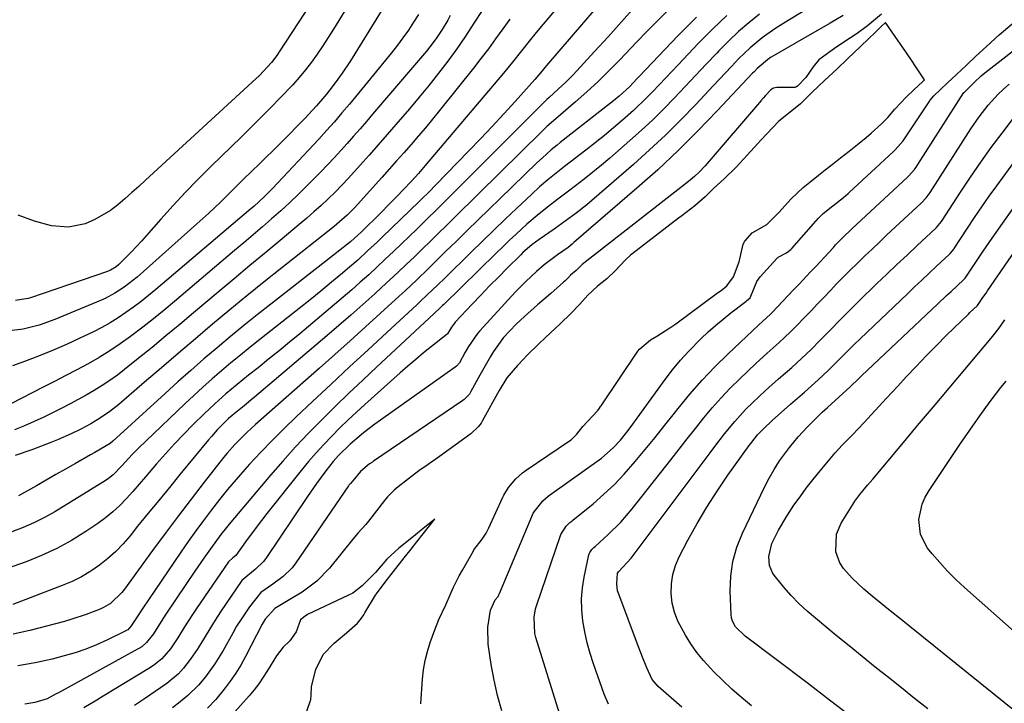
# Model space of a CAD drawing. Units: inches. Extents: x 1889953 to 1895297, y 448466 to 453799.
# Drawn here: x 1893799 to 1894066, y 449585 to 449770 of the extents above; entities that cross this region are included whole.
import ezdxf

# ---------------------------------------------------------------- set-up
doc = ezdxf.new("R2010")
doc.units = ezdxf.units.IN
doc.header["$MEASUREMENT"] = 0
doc.layers.add('7', color=7, linetype='Continuous')
doc.layers.add('8', color=7, linetype='Continuous')

msp = doc.modelspace()

# ---------------------------------------------------------------- linework, layer by layer
at = {"layer": '7', "color": 18}
for points in [[(1893964.65, 449784.23, 1812), (1893941.77, 449757.53, 1812), (1893941.37, 449757.06, 1812), (1893940.58, 449756.12, 1812), (1893938.59, 449753.78, 1812), (1893933.29, 449747.84, 1812), (1893930.21, 449744.44, 1812), (1893927.1, 449741.06, 1812), (1893923.94, 449737.72, 1812), (1893920.76, 449734.41, 1812), (1893911.69, 449725.11, 1812), (1893910.04, 449723.45, 1812), (1893907.82, 449721.27, 1812), (1893907.26, 449720.73, 1812), (1893897.25, 449711.04, 1812), (1893895.93, 449709.78, 1812), (1893893.29, 449707.29, 1812), (1893890.6, 449704.84, 1812), (1893887.86, 449702.45, 1812), (1893886.47, 449701.28, 1812), (1893883.49, 449698.81, 1812), (1893880.58, 449696.42, 1812), (1893877.67, 449694.05, 1812), (1893874.73, 449691.7, 1812), (1893871.79, 449689.37, 1812), (1893864.03, 449683.29, 1812), (1893861.41, 449681.2, 1812), (1893858.81, 449679.1, 1812), (1893856.23, 449676.97, 1812), (1893853.67, 449674.81, 1812), (1893851.15, 449672.62, 1812), (1893848.64, 449670.4, 1812), (1893846.18, 449668.14, 1812), (1893843.74, 449665.85, 1812), (1893831.18, 449653.87, 1812), (1893829.42, 449652.12, 1812), (1893826.64, 449649.05, 1812), (1893824.34, 449646.66, 1812), (1893823.05, 449645.63, 1812), (1893822.36, 449645.17, 1812), (1893808.44, 449636.63, 1812), (1893805.66, 449635.04, 1812), (1893802.81, 449633.59, 1812), (1893799.86, 449632.33, 1812), (1893796.86, 449631.21, 1812)], [(1893953.53, 449783.8, 1814), (1893939.92, 449767.59, 1814), (1893938.67, 449766.09, 1814), (1893937.44, 449764.58, 1814), (1893935.01, 449761.53, 1814), (1893932.58, 449758.47, 1814), (1893930.1, 449755.47, 1814), (1893908.93, 449730.45, 1814), (1893908.47, 449729.91, 1814), (1893907.07, 449728.32, 1814), (1893905.17, 449726.24, 1814), (1893902.93, 449723.87, 1814), (1893901.32, 449722.18, 1814), (1893899.7, 449720.51, 1814), (1893896.41, 449717.2, 1814), (1893891.97, 449712.81, 1814), (1893891.57, 449712.41, 1814), (1893890.74, 449711.63, 1814), (1893888.61, 449709.75, 1814), (1893884.99, 449706.84, 1814), (1893884.08, 449706.12, 1814), (1893867.06, 449692.92, 1814), (1893863.36, 449690.02, 1814), (1893859.7, 449687.09, 1814), (1893856.07, 449684.1, 1814), (1893852.47, 449681.09, 1814), (1893848.9, 449678.03, 1814), (1893845.36, 449674.95, 1814), (1893841.85, 449671.82, 1814), (1893838.37, 449668.67, 1814), (1893824.24, 449655.77, 1814), (1893823.44, 449655.09, 1814), (1893819.35, 449652.65, 1814), (1893818.17, 449652.01, 1814), (1893814.05, 449649.68, 1814), (1893811.41, 449648.18, 1814), (1893808.77, 449646.68, 1814), (1893806.13, 449645.18, 1814), (1893803.49, 449643.68, 1814), (1893798.65, 449640.92, 1814)], [(1893893.41, 449782.76, 1826), (1893884.05, 449767.38, 1826), (1893882.63, 449765.11, 1826), (1893881.17, 449762.87, 1826), (1893879.64, 449760.67, 1826), (1893878.08, 449758.5, 1826), (1893876.44, 449756.38, 1826), (1893874.75, 449754.31, 1826), (1893872.97, 449752.31, 1826), (1893869.62, 449748.81, 1826), (1893866.98, 449746.12, 1826), (1893864.32, 449743.45, 1826), (1893861.65, 449740.8, 1826), (1893858.96, 449738.16, 1826), (1893850.86, 449730.27, 1826), (1893847.35, 449726.77, 1826), (1893843.9, 449723.21, 1826), (1893840.54, 449719.58, 1826), (1893837.23, 449715.89, 1826), (1893833.28, 449711.36, 1826), (1893831.98, 449709.91, 1826), (1893829.3, 449707.07, 1826), (1893825.79, 449703.6, 1826), (1893825.11, 449703, 1826), (1893823.56, 449702.06, 1826), (1893822.72, 449701.72, 1826), (1893801.91, 449694.6, 1826), (1893801.25, 449694.39, 1826), (1893797.82, 449693.88, 1826)], [(1893883.27, 449782.57, 1828), (1893869.33, 449761.3, 1828), (1893868.65, 449760.31, 1828), (1893867.2, 449758.41, 1828), (1893863.95, 449754.89, 1828), (1893863.08, 449754.07, 1828), (1893833.08, 449726.48, 1828), (1893831.22, 449724.79, 1828), (1893829.35, 449723.11, 1828), (1893827.46, 449721.45, 1828), (1893825.56, 449719.81, 1828), (1893823.59, 449718.29, 1828), (1893819.32, 449715.79, 1828), (1893816.7, 449714.69, 1828), (1893812.18, 449713.74, 1828), (1893807.58, 449714.14, 1828), (1893802.99, 449715.4, 1828), (1893798.51, 449716.99, 1828)], [(1893897.4, 449772.98, 1824), (1893888.63, 449758.86, 1824), (1893886.39, 449755.46, 1824), (1893885.21, 449753.81, 1824), (1893883.99, 449752.18, 1824), (1893882.14, 449749.79, 1824), (1893879.39, 449746.61, 1824), (1893876.14, 449743.15, 1824), (1893874.14, 449741.05, 1824), (1893872.12, 449738.97, 1824), (1893870.08, 449736.92, 1824), (1893867.57, 449734.46, 1824), (1893865.71, 449732.65, 1824), (1893863.86, 449730.84, 1824), (1893862.01, 449729.03, 1824), (1893859.56, 449726.63, 1824), (1893856.46, 449723.6, 1824), (1893853.36, 449720.56, 1824), (1893850.22, 449717.57, 1824), (1893847.01, 449714.65, 1824), (1893830.77, 449700.22, 1824), (1893829.63, 449699.26, 1824), (1893827.28, 449697.46, 1824), (1893824.79, 449695.84, 1824), (1893822.17, 449694.45, 1824), (1893820.82, 449693.85, 1824), (1893808.5, 449688.74, 1824), (1893804.27, 449687.22, 1824), (1893799.91, 449686.1, 1824), (1893795.47, 449685.55, 1824)], [(1893974.8, 449772.56, 1808), (1893971.95, 449769.72, 1808), (1893969.13, 449766.86, 1808), (1893966.33, 449763.97, 1808), (1893961.62, 449759.03, 1808), (1893958.72, 449756.09, 1808), (1893955.77, 449753.21, 1808), (1893952.73, 449750.42, 1808), (1893949.64, 449747.68, 1808), (1893944.35, 449743.15, 1808), (1893941.91, 449741.02, 1808), (1893940.96, 449740.14, 1808), (1893940.5, 449739.68, 1808), (1893923.35, 449722.78, 1808), (1893921.18, 449720.64, 1808), (1893919.02, 449718.51, 1808), (1893916.85, 449716.37, 1808), (1893914.68, 449714.24, 1808), (1893912.51, 449712.11, 1808), (1893910.34, 449709.98, 1808), (1893908.16, 449707.86, 1808), (1893905.97, 449705.74, 1808), (1893903.76, 449703.63, 1808), (1893901.55, 449701.53, 1808), (1893899.32, 449699.45, 1808), (1893897.08, 449697.39, 1808), (1893895.21, 449695.68, 1808), (1893892, 449692.78, 1808), (1893888.78, 449689.91, 1808), (1893885.52, 449687.08, 1808), (1893882.25, 449684.28, 1808), (1893862.58, 449667.65, 1808), (1893861.67, 449666.88, 1808), (1893859.83, 449665.36, 1808), (1893857.54, 449663.52, 1808), (1893855.58, 449661.86, 1808), (1893852.54, 449658.86, 1808), (1893850.92, 449657.06, 1808), (1893850.14, 449656.14, 1808), (1893842.41, 449646.73, 1808), (1893839.53, 449643.23, 1808), (1893836.66, 449639.72, 1808), (1893833.8, 449636.2, 1808), (1893830.94, 449632.68, 1808), (1893828.89, 449630.14, 1808), (1893826.99, 449627.97, 1808), (1893824.99, 449625.89, 1808), (1893822.84, 449623.97, 1808), (1893820.59, 449622.15, 1808), (1893818.2, 449620.51, 1808), (1893815.74, 449619.02, 1808), (1893813.17, 449617.74, 1808), (1893810.51, 449616.6, 1808), (1893797.05, 449611.49, 1808)], [(1893924.33, 449772.5, 1818), (1893922.11, 449768.99, 1818), (1893919.83, 449765.53, 1818), (1893917.46, 449762.12, 1818), (1893915.02, 449758.76, 1818), (1893912.51, 449755.46, 1818), (1893909.94, 449752.19, 1818), (1893907.31, 449748.99, 1818), (1893904.63, 449745.82, 1818), (1893900.98, 449741.6, 1818), (1893898.57, 449738.83, 1818), (1893896.14, 449736.06, 1818), (1893893.71, 449733.3, 1818), (1893891.27, 449730.55, 1818), (1893888.09, 449727.04, 1818), (1893886.3, 449725.14, 1818), (1893884.46, 449723.27, 1818), (1893882.59, 449721.43, 1818), (1893880.68, 449719.64, 1818), (1893878.75, 449717.87, 1818), (1893876.77, 449716.15, 1818), (1893874.77, 449714.46, 1818), (1893870.1, 449710.6, 1818), (1893865.75, 449707, 1818), (1893861.4, 449703.39, 1818), (1893857.07, 449699.76, 1818), (1893852.75, 449696.12, 1818), (1893846.09, 449690.49, 1818), (1893842.37, 449687.37, 1818), (1893838.62, 449684.26, 1818), (1893834.86, 449681.18, 1818), (1893831.08, 449678.12, 1818), (1893827.41, 449675.16, 1818), (1893825.43, 449673.64, 1818), (1893823.4, 449672.17, 1818), (1893821.32, 449670.8, 1818), (1893819.19, 449669.48, 1818), (1893817.02, 449668.23, 1818), (1893814.83, 449667.01, 1818), (1893812.62, 449665.83, 1818), (1893810.4, 449664.68, 1818), (1893808.06, 449663.51, 1818), (1893805.48, 449662.25, 1818), (1893802.87, 449661.05, 1818), (1893800.24, 449659.93, 1818), (1893797.57, 449658.86, 1818)], [(1893907.09, 449771.42, 1822), (1893905.75, 449769.26, 1822), (1893904.34, 449767.14, 1822), (1893902.88, 449765.06, 1822), (1893901.35, 449763.03, 1822), (1893899.77, 449761.03, 1822), (1893888.36, 449747.11, 1822), (1893886.34, 449744.69, 1822), (1893884.28, 449742.3, 1822), (1893882.18, 449739.95, 1822), (1893880.04, 449737.63, 1822), (1893867.49, 449724.2, 1822), (1893866.79, 449723.48, 1822), (1893865.37, 449722.07, 1822), (1893862.4, 449719.37, 1822), (1893861.64, 449718.72, 1822), (1893835.85, 449696.85, 1822), (1893833.87, 449695.22, 1822), (1893831.87, 449693.63, 1822), (1893829.82, 449692.09, 1822), (1893827.74, 449690.6, 1822), (1893825.61, 449689.18, 1822), (1893823.44, 449687.83, 1822), (1893821.21, 449686.59, 1822), (1893818.93, 449685.42, 1822), (1893815.3, 449683.67, 1822), (1893811.6, 449681.95, 1822), (1893807.87, 449680.31, 1822), (1893804.09, 449678.79, 1822), (1893800.28, 449677.34, 1822), (1893797.04, 449676.17, 1822)], [(1893982.46, 449770.63, 1806), (1893977.51, 449765.66, 1806), (1893966.95, 449754.57, 1806), (1893966.41, 449754.01, 1806), (1893964.27, 449751.76, 1806), (1893961.47, 449749.21, 1806), (1893959.92, 449747.94, 1806), (1893959.13, 449747.31, 1806), (1893945.54, 449736.67, 1806), (1893944.71, 449736.01, 1806), (1893943.08, 449734.67, 1806), (1893940.68, 449732.58, 1806), (1893939.14, 449731.14, 1806), (1893929.24, 449721.56, 1806), (1893926.24, 449718.65, 1806), (1893923.25, 449715.74, 1806), (1893920.26, 449712.82, 1806), (1893917.28, 449709.9, 1806), (1893914.44, 449707.11, 1806), (1893912.89, 449705.58, 1806), (1893909.76, 449702.54, 1806), (1893906.62, 449699.51, 1806), (1893903.44, 449696.52, 1806), (1893901.84, 449695.04, 1806), (1893896.83, 449690.46, 1806), (1893892.71, 449686.7, 1806), (1893888.58, 449682.96, 1806), (1893884.42, 449679.25, 1806), (1893880.25, 449675.55, 1806), (1893862.85, 449660.23, 1806), (1893860.56, 449658.13, 1806), (1893857.26, 449654.83, 1806), (1893855.21, 449652.5, 1806), (1893854.23, 449651.29, 1806), (1893848.97, 449644.61, 1806), (1893845.41, 449640.03, 1806), (1893841.88, 449635.42, 1806), (1893838.41, 449630.77, 1806), (1893834.97, 449626.09, 1806), (1893827.36, 449615.61, 1806), (1893826.69, 449614.76, 1806), (1893823.57, 449611.75, 1806), (1893821.72, 449610.64, 1806), (1893820.73, 449610.19, 1806), (1893817, 449608.77, 1806), (1893813.09, 449607.49, 1806), (1893811.11, 449606.93, 1806), (1893801.66, 449604.45, 1806), (1893797.2, 449603.41, 1806)], [(1893931.86, 449770.15, 1816), (1893929.92, 449767.46, 1816), (1893928, 449764.77, 1816), (1893926.03, 449762.1, 1816), (1893924.02, 449759.47, 1816), (1893921.98, 449756.86, 1816), (1893912.77, 449745.34, 1816), (1893910.88, 449743.02, 1816), (1893908.98, 449740.71, 1816), (1893907.04, 449738.43, 1816), (1893905.07, 449736.18, 1816), (1893903.09, 449733.93, 1816), (1893901.1, 449731.7, 1816), (1893899.11, 449729.47, 1816), (1893897.11, 449727.24, 1816), (1893889.71, 449719.03, 1816), (1893889.07, 449718.35, 1816), (1893887.76, 449717.02, 1816), (1893884.97, 449714.54, 1816), (1893884.24, 449713.96, 1816), (1893870.02, 449702.74, 1816), (1893865.28, 449698.97, 1816), (1893860.57, 449695.16, 1816), (1893855.89, 449691.31, 1816), (1893851.25, 449687.42, 1816), (1893846.62, 449683.51, 1816), (1893842.01, 449679.58, 1816), (1893837.4, 449675.65, 1816), (1893832.8, 449671.71, 1816), (1893825.82, 449665.71, 1816), (1893823.42, 449663.8, 1816), (1893820.89, 449662.06, 1816), (1893818.26, 449660.47, 1816), (1893815.56, 449659.02, 1816), (1893812.91, 449657.73, 1816), (1893809.24, 449656.11, 1816), (1893807.37, 449655.36, 1816), (1893802.21, 449653.38, 1816), (1893797.71, 449651.84, 1816)], [(1893990.69, 449771.09, 1804), (1893986.81, 449767.41, 1804), (1893983.03, 449763.61, 1804), (1893977.47, 449757.76, 1804), (1893974.05, 449754.16, 1804), (1893970.65, 449750.55, 1804), (1893968.92, 449748.77, 1804), (1893965.35, 449745.34, 1804), (1893962.41, 449742.74, 1804), (1893959.98, 449740.66, 1804), (1893957.52, 449738.61, 1804), (1893955.02, 449736.61, 1804), (1893952.5, 449734.63, 1804), (1893946.68, 449730.15, 1804), (1893944.4, 449728.37, 1804), (1893942.15, 449726.55, 1804), (1893939.94, 449724.67, 1804), (1893937.8, 449722.72, 1804), (1893933.69, 449718.85, 1804), (1893930.59, 449715.91, 1804), (1893927.5, 449712.96, 1804), (1893924.43, 449709.99, 1804), (1893921.37, 449707.01, 1804), (1893914.19, 449699.96, 1804), (1893912.31, 449698.13, 1804), (1893909.48, 449695.39, 1804), (1893907.56, 449693.59, 1804), (1893906.6, 449692.69, 1804), (1893898.46, 449685.19, 1804), (1893893.43, 449680.54, 1804), (1893888.41, 449675.88, 1804), (1893883.4, 449671.21, 1804), (1893878.39, 449666.53, 1804), (1893873.92, 449662.35, 1804), (1893870.67, 449659.22, 1804), (1893867.46, 449656.05, 1804), (1893864.34, 449652.79, 1804), (1893861.27, 449649.48, 1804), (1893859.97, 449648.05, 1804), (1893857.62, 449645.39, 1804), (1893855.33, 449642.69, 1804), (1893853.1, 449639.94, 1804), (1893850.92, 449637.14, 1804), (1893848.8, 449634.3, 1804), (1893846.71, 449631.44, 1804), (1893844.66, 449628.55, 1804), (1893842.64, 449625.64, 1804), (1893833.85, 449612.8, 1804), (1893832.5, 449610.8, 1804), (1893830.07, 449607.07, 1804), (1893829.22, 449605.74, 1804), (1893828.25, 449604.66, 1804), (1893828.02, 449604.53, 1804), (1893827.91, 449604.46, 1804), (1893822.59, 449601.85, 1804), (1893819.77, 449600.58, 1804), (1893816.92, 449599.42, 1804), (1893814, 449598.43, 1804), (1893811.04, 449597.56, 1804), (1893807.8, 449596.72, 1804), (1893803.16, 449595.68, 1804), (1893798.49, 449594.86, 1804)], [(1893999.57, 449771.51, 1802), (1893996.67, 449769.16, 1802), (1893993.86, 449766.73, 1802), (1893991.15, 449764.17, 1802), (1893988.53, 449761.53, 1802), (1893987.94, 449760.91, 1802), (1893985.07, 449757.9, 1802), (1893982.21, 449754.88, 1802), (1893979.36, 449751.85, 1802), (1893976.51, 449748.82, 1802), (1893973.57, 449745.78, 1802), (1893970.6, 449742.84, 1802), (1893967.54, 449740, 1802), (1893964.43, 449737.21, 1802), (1893958.96, 449732.47, 1802), (1893956.68, 449730.54, 1802), (1893954.38, 449728.64, 1802), (1893952.04, 449726.78, 1802), (1893949.67, 449724.96, 1802), (1893947.79, 449723.54, 1802), (1893944.91, 449721.35, 1802), (1893942.04, 449719.16, 1802), (1893939.22, 449716.9, 1802), (1893936.5, 449714.54, 1802), (1893933.59, 449711.89, 1802), (1893931.75, 449710.18, 1802), (1893929.93, 449708.45, 1802), (1893928.12, 449706.71, 1802), (1893913.94, 449692.83, 1802), (1893913.62, 449692.52, 1802), (1893912.98, 449691.89, 1802), (1893911.36, 449690.35, 1802), (1893895.7, 449675.8, 1802), (1893891.95, 449672.28, 1802), (1893888.22, 449668.74, 1802), (1893884.53, 449665.17, 1802), (1893880.85, 449661.58, 1802), (1893877.25, 449657.92, 1802), (1893873.71, 449654.2, 1802), (1893870.28, 449650.38, 1802), (1893866.92, 449646.5, 1802), (1893855.78, 449633.28, 1802), (1893855.01, 449632.36, 1802), (1893853.52, 449630.48, 1802), (1893850.68, 449626.61, 1802), (1893848.87, 449624.06, 1802), (1893846.4, 449620.5, 1802), (1893843.98, 449616.91, 1802), (1893838.62, 449608.89, 1802), (1893837.34, 449606.93, 1802), (1893835.2, 449603.58, 1802), (1893833.34, 449601.16, 1802), (1893832.03, 449600.04, 1802), (1893831.3, 449599.58, 1802), (1893830.92, 449599.36, 1802), (1893809.49, 449587.58, 1802), (1893808.87, 449587.24, 1802), (1893806.38, 449585.95, 1802), (1893803.06, 449584.92, 1802), (1893800.34, 449584.44, 1802)], [(1894022.28, 449771.1, 1798), (1894018.69, 449769.02, 1798), (1894015.09, 449766.94, 1798), (1894011.49, 449764.87, 1798), (1894002.75, 449759.86, 1798), (1894002.3, 449759.59, 1798), (1893998.89, 449756.75, 1798), (1893998.06, 449755.88, 1798), (1893997.65, 449755.44, 1798), (1893988.11, 449745.26, 1798), (1893982.85, 449739.81, 1798), (1893977.48, 449734.48, 1798), (1893971.94, 449729.33, 1798), (1893966.29, 449724.29, 1798), (1893949.25, 449709.56, 1798), (1893948.72, 449709.12, 1798), (1893947.63, 449708.26, 1798), (1893944.81, 449706.25, 1798), (1893941.2, 449703.55, 1798), (1893939.08, 449701.74, 1798), (1893936.17, 449699.05, 1798), (1893933.41, 449696.21, 1798), (1893923.68, 449685.62, 1798), (1893923.1, 449684.96, 1798), (1893920.61, 449681.4, 1798), (1893919.74, 449679.89, 1798), (1893918.17, 449677, 1798), (1893917.39, 449676.07, 1798), (1893917.01, 449675.77, 1798), (1893896.81, 449661.48, 1798), (1893895.24, 449660.35, 1798), (1893892.18, 449657.98, 1798), (1893888.56, 449654.96, 1798), (1893885.39, 449651.89, 1798), (1893883.94, 449650.23, 1798), (1893882, 449647.72, 1798), (1893879.46, 449644.28, 1798), (1893877.02, 449640.76, 1798), (1893865.7, 449623.95, 1798), (1893865.09, 449623.14, 1798), (1893862.91, 449621.08, 1798), (1893859.22, 449618.02, 1798), (1893854.94, 449611.8, 1798), (1893853.42, 449609.53, 1798), (1893851.92, 449607.23, 1798), (1893850.48, 449604.91, 1798), (1893847.99, 449600.72, 1798), (1893847.11, 449599.3, 1798), (1893845.21, 449596.56, 1798), (1893843.39, 449594.25, 1798), (1893842.01, 449592.72, 1798), (1893838.81, 449590.11, 1798), (1893837.12, 449588.91, 1798), (1893832.79, 449585.93, 1798), (1893830.08, 449584.1, 1798)], [(1894032.67, 449771.43, 1796), (1894028.86, 449768.34, 1796), (1894025.99, 449766.23, 1796), (1894022.44, 449763.88, 1796), (1894019.86, 449762.13, 1796), (1894018.59, 449761.23, 1796), (1894015.61, 449759.05, 1796), (1894014.13, 449757.24, 1796), (1894012.13, 449754.28, 1796), (1894009.84, 449751.99, 1796), (1894009.41, 449751.66, 1796), (1894009.15, 449751.56, 1796), (1894004.21, 449751.61, 1796), (1894003.36, 449751.44, 1796), (1894002.62, 449750.94, 1796), (1894001.17, 449749.43, 1796), (1894000.53, 449748.72, 1796), (1894000.21, 449748.36, 1796), (1894000.05, 449748.17, 1796), (1893984.84, 449730.35, 1796), (1893984.76, 449730.26, 1796), (1893983.24, 449728.75, 1796), (1893981.93, 449727.44, 1796), (1893980.85, 449726.54, 1796), (1893980.3, 449726.1, 1796), (1893951.48, 449703.63, 1796), (1893951.27, 449703.46, 1796), (1893949.81, 449701.98, 1796), (1893948.31, 449700.7, 1796), (1893947.54, 449699.89, 1796), (1893946.82, 449699.18, 1796), (1893946.45, 449698.84, 1796), (1893942.95, 449695.8, 1796), (1893939.38, 449692.68, 1796), (1893935.83, 449689.53, 1796), (1893933.56, 449687.45, 1796), (1893930.17, 449683.81, 1796), (1893927.39, 449680.07, 1796), (1893926.58, 449678.74, 1796), (1893924.44, 449674.93, 1796), (1893923.74, 449673.66, 1796), (1893921.31, 449669.17, 1796), (1893920.88, 449668.48, 1796), (1893919.48, 449667.01, 1796), (1893919.15, 449666.77, 1796), (1893894.93, 449650.31, 1796), (1893894.61, 449650.1, 1796), (1893893.82, 449649.58, 1796), (1893891.34, 449647.54, 1796), (1893889.27, 449645.04, 1796), (1893888.62, 449644.31, 1796), (1893888.37, 449644, 1796), (1893888.21, 449643.79, 1796), (1893888.13, 449643.68, 1796), (1893873.84, 449622.79, 1796), (1893872.8, 449621.45, 1796), (1893870.43, 449619.06, 1796), (1893867.55, 449616.96, 1796), (1893864.36, 449614.72, 1796), (1893861.23, 449610.88, 1796), (1893858.88, 449607.38, 1796), (1893857.78, 449605.58, 1796), (1893856.73, 449603.76, 1796), (1893854.12, 449599.04, 1796), (1893851.87, 449595.37, 1796), (1893849.31, 449591.91, 1796), (1893847.4, 449589.62, 1796), (1893844.53, 449586.85, 1796), (1893842.46, 449585.15, 1796), (1893840.38, 449583.47, 1796)], [(1893907.74, 449584.53, 1794), (1893908.19, 449591.25, 1794), (1893908.46, 449593.79, 1794), (1893908.87, 449596.3, 1794), (1893909.49, 449598.77, 1794), (1893910.24, 449601.21, 1794), (1893911.48, 449604.65, 1794), (1893912.61, 449607.39, 1794), (1893914.49, 449611.42, 1794), (1893915.69, 449614.13, 1794), (1893916.6, 449616.17, 1794), (1893918.15, 449619.27, 1794), (1893918.98, 449620.79, 1794), (1893921.88, 449625.9, 1794), (1893922.12, 449626.3, 1794), (1893924.33, 449629.17, 1794), (1893925.44, 449630.84, 1794), (1893925.92, 449631.76, 1794), (1893926.15, 449632.23, 1794), (1893929.98, 449640.58, 1794), (1893930.25, 449641.13, 1794), (1893931.5, 449643.23, 1794), (1893933.46, 449645.58, 1794), (1893935.29, 449647.2, 1794), (1893936.28, 449647.92, 1794), (1893948.04, 449655.82, 1794), (1893948.52, 449656.16, 1794), (1893950, 449657.63, 1794), (1893951.68, 449659.77, 1794), (1893954.25, 449662.54, 1794), (1893955.69, 449664.11, 1794), (1893956.14, 449664.72, 1794), (1893956.44, 449665.14, 1794), (1893956.58, 449665.35, 1794), (1893966.59, 449680.14, 1794), (1893967.01, 449680.7, 1794), (1893969.96, 449683.21, 1794), (1893971.74, 449684.22, 1794), (1893975.25, 449686.48, 1794), (1893976.83, 449687.57, 1794), (1893987.81, 449695.68, 1794), (1893988.13, 449695.92, 1794), (1893989.12, 449696.61, 1794), (1893990.68, 449697.83, 1794), (1893992.51, 449700.25, 1794), (1893994.01, 449704.37, 1794), (1893995.08, 449709.18, 1794), (1893995.59, 449709.98, 1794), (1893997.56, 449712.24, 1794), (1894001.56, 449714.5, 1794), (1894004.77, 449717.7, 1794), (1894008.13, 449721.39, 1794), (1894011.41, 449724.51, 1794), (1894013.23, 449725.98, 1794), (1894015.54, 449727.8, 1794), (1894017.38, 449729.26, 1794), (1894019.69, 449731.08, 1794), (1894021.53, 449732.54, 1794), (1894023.83, 449734.36, 1794), (1894026.14, 449736.18, 1794), (1894028.44, 449738.01, 1794), (1894029.85, 449739.19, 1794), (1894032.66, 449741.73, 1794), (1894034.32, 449743.44, 1794), (1894036.24, 449745.69, 1794), (1894039.34, 449749, 1794), (1894041.51, 449751.04, 1794), (1894043.73, 449753.14, 1794), (1894043.8, 449753.2, 1794), (1894044.29, 449753.67, 1794), (1894041.94, 449757.2, 1794), (1894040.76, 449758.96, 1794), (1894038.38, 449762.47, 1794), (1894037.19, 449764.21, 1794), (1894033.72, 449769.25, 1794), (1894032.57, 449768.09, 1794), (1894030.93, 449766.47, 1794), (1894029.21, 449764.85, 1794), (1894026.92, 449762.7, 1794), (1894023.39, 449759.34, 1794), (1894020.64, 449756.69, 1794), (1894017.3, 449753.58, 1794), (1894013.75, 449750.21, 1794), (1894010.69, 449747.17, 1794), (1894007.9, 449744.94, 1794), (1894004.78, 449742.46, 1794), (1894001.5, 449739.04, 1794), (1893999.87, 449737.31, 1794), (1893999.06, 449736.42, 1794), (1893996.23, 449733.22, 1794), (1893993.25, 449729.99, 1794), (1893989.93, 449726.84, 1794), (1893987.09, 449724.25, 1794), (1893984.81, 449721.96, 1794), (1893981.99, 449719.55, 1794), (1893978.47, 449716.86, 1794), (1893977.56, 449716.2, 1794), (1893964.95, 449706.44, 1794), (1893964.57, 449706.14, 1794), (1893963.09, 449704.83, 1794), (1893960.49, 449702.04, 1794), (1893958.11, 449699.78, 1794), (1893955.65, 449697.77, 1794), (1893953.03, 449695.35, 1794), (1893950.81, 449692.91, 1794), (1893948.27, 449690.23, 1794), (1893945.62, 449687.66, 1794), (1893941.45, 449683.77, 1794), (1893939.71, 449682.14, 1794), (1893936.46, 449679, 1794), (1893935.62, 449678.09, 1794), (1893933.94, 449676.29, 1794), (1893931.04, 449672.93, 1794), (1893929, 449669.51, 1794), (1893924.35, 449661.13, 1794), (1893924.05, 449660.64, 1794), (1893923.39, 449659.7, 1794), (1893921.32, 449657.71, 1794), (1893911.16, 449650.47, 1794), (1893910.67, 449650.12, 1794), (1893909.68, 449649.45, 1794), (1893907.22, 449647.73, 1794), (1893901.54, 449643.35, 1794), (1893900.53, 449642.52, 1794), (1893898.68, 449640.68, 1794), (1893897.84, 449639.67, 1794), (1893893.54, 449634.12, 1794), (1893892.77, 449633.13, 1794), (1893890.67, 449630.84, 1794), (1893889.84, 449629.81, 1794), (1893889.3, 449629.16, 1794), (1893882.93, 449621.37, 1794), (1893879.49, 449617.82, 1794), (1893875.52, 449614.87, 1794), (1893872.22, 449612.83, 1794), (1893868.14, 449610.41, 1794), (1893865.5, 449607.56, 1794), (1893864.71, 449606.2, 1794), (1893860.18, 449597.39, 1794), (1893858.9, 449595.08, 1794), (1893857.53, 449592.84, 1794), (1893856.02, 449590.68, 1794), (1893854.43, 449588.58, 1794), (1893852.11, 449585.77, 1794), (1893849.87, 449583.37, 1794)], [(1893929.72, 449582.64, 1796), (1893928.53, 449586.79, 1796), (1893927.59, 449591, 1796), (1893926.83, 449595.25, 1796), (1893926.01, 449600.76, 1796), (1893925.86, 449605.36, 1796), (1893926.61, 449609.92, 1796), (1893927.91, 449612.73, 1796), (1893928.65, 449613.69, 1796), (1893928.9, 449614.14, 1796), (1893929.03, 449614.44, 1796), (1893937.78, 449635.36, 1796), (1893938.18, 449636.22, 1796), (1893940.77, 449639.61, 1796), (1893942.23, 449640.83, 1796), (1893942.61, 449641.11, 1796), (1893956.67, 449651.18, 1796), (1893959.9, 449653.92, 1796), (1893961.82, 449656.01, 1796), (1893963.6, 449658.22, 1796), (1893964.45, 449659.35, 1796), (1893973.95, 449672.44, 1796), (1893975.98, 449675.1, 1796), (1893978.1, 449677.68, 1796), (1893980.35, 449680.16, 1796), (1893983.65, 449683.51, 1796), (1893985.6, 449685.34, 1796), (1893987.6, 449687.13, 1796), (1893989.66, 449688.84, 1796), (1893991.76, 449690.5, 1796), (1893995.82, 449693.58, 1796), (1893996.03, 449693.74, 1796), (1893997.01, 449694.57, 1796), (1893998.79, 449699.03, 1796), (1893999.7, 449700.29, 1796), (1894004.24, 449705.26, 1796), (1894004.64, 449705.63, 1796), (1894006.9, 449706.82, 1796), (1894008.08, 449707.69, 1796), (1894008.3, 449707.93, 1796), (1894014.83, 449715.34, 1796), (1894014.96, 449715.48, 1796), (1894015.59, 449716.19, 1796), (1894016.79, 449717.41, 1796), (1894019.46, 449719.55, 1796), (1894022.29, 449721.79, 1796), (1894023.58, 449722.85, 1796), (1894023.9, 449723.14, 1796), (1894035.89, 449734.26, 1796), (1894036.36, 449734.71, 1796), (1894038.52, 449737.18, 1796), (1894039.27, 449738.25, 1796), (1894045.71, 449747.96, 1796), (1894045.87, 449748.2, 1796), (1894046.8, 449749.31, 1796), (1894048.6, 449751.02, 1796), (1894050.56, 449752.87, 1796), (1894053, 449755.16, 1796), (1894055.64, 449757.64, 1796), (1894058.23, 449760.08, 1796), (1894061.06, 449762.73, 1796), (1894064.55, 449765.9, 1796), (1894068.06, 449768.81, 1796)], [(1893945.28, 449581.93, 1798), (1893938.87, 449602.56, 1798), (1893938.59, 449603.65, 1798), (1893938.41, 449608.09, 1798), (1893938.82, 449610.29, 1798), (1893939.14, 449611.37, 1798), (1893945.55, 449630.17, 1798), (1893945.67, 449630.48, 1798), (1893947.16, 449632.73, 1798), (1893948.15, 449633.67, 1798), (1893948.66, 449634.11, 1798), (1893948.93, 449634.32, 1798), (1893954.42, 449638.81, 1798), (1893957.36, 449641.35, 1798), (1893960.19, 449644, 1798), (1893962.86, 449646.8, 1798), (1893965.86, 449650.24, 1798), (1893968.56, 449653.5, 1798), (1893971.23, 449656.77, 1798), (1893973.89, 449660.07, 1798), (1893976.52, 449663.38, 1798), (1893977.5, 449664.62, 1798), (1893980.69, 449668.48, 1798), (1893983.99, 449672.25, 1798), (1893987.45, 449675.87, 1798), (1893991.01, 449679.39, 1798), (1893999.3, 449687.21, 1798), (1894000.37, 449688.18, 1798), (1894002.51, 449690.14, 1798), (1894003.02, 449690.66, 1798), (1894008.8, 449696.75, 1798), (1894010.3, 449698.33, 1798), (1894013.29, 449701.51, 1798), (1894014.78, 449703.11, 1798), (1894019.59, 449708.28, 1798), (1894020.2, 449708.93, 1798), (1894022.68, 449711.46, 1798), (1894023.96, 449712.69, 1798), (1894024.61, 449713.3, 1798), (1894039.68, 449727.3, 1798), (1894040.08, 449727.69, 1798), (1894041.56, 449729.36, 1798), (1894042.22, 449730.26, 1798), (1894042.52, 449730.72, 1798), (1894054.95, 449750.21, 1798), (1894055, 449750.28, 1798), (1894057.73, 449752.93, 1798), (1894059.64, 449754.73, 1798), (1894060.68, 449755.61, 1798), (1894072.02, 449764.41, 1798)], [(1893978.53, 449583.66, 1802), (1893972.06, 449589.29, 1802), (1893970.43, 449591.16, 1802), (1893968.96, 449594.37, 1802), (1893967.82, 449597.2, 1802), (1893966.73, 449600.04, 1802), (1893961.37, 449614.27, 1802), (1893961.09, 449615.19, 1802), (1893960.83, 449617.07, 1802), (1893961.05, 449620.02, 1802), (1893961.43, 449620.48, 1802), (1893964.79, 449624.07, 1802), (1893986.13, 449652.61, 1802), (1893987.44, 449654.34, 1802), (1893990.1, 449657.77, 1802), (1893992.86, 449661.12, 1802), (1893995.79, 449664.31, 1802), (1893997.75, 449666.26, 1802), (1894001.2, 449669.49, 1802), (1894004.74, 449672.63, 1802), (1894008.3, 449675.76, 1802), (1894010.93, 449678.17, 1802), (1894013.52, 449680.63, 1802), (1894016.04, 449683.16, 1802), (1894018.77, 449685.96, 1802), (1894021.29, 449688.55, 1802), (1894023.82, 449691.11, 1802), (1894026.4, 449693.63, 1802), (1894031.4, 449698.44, 1802), (1894034.11, 449701.03, 1802), (1894036.83, 449703.61, 1802), (1894039.56, 449706.19, 1802), (1894042.3, 449708.75, 1802), (1894047.27, 449713.38, 1802), (1894047.52, 449713.63, 1802), (1894048.47, 449714.7, 1802), (1894048.89, 449715.28, 1802), (1894049.09, 449715.58, 1802), (1894054.03, 449723.21, 1802), (1894056.75, 449727.29, 1802), (1894059.53, 449731.33, 1802), (1894062.41, 449735.3, 1802), (1894065.35, 449739.22, 1802), (1894068.19, 449742.91, 1802)], [(1893997.39, 449584.06, 1804), (1893994.7, 449586.25, 1804), (1893992.09, 449588.51, 1804), (1893989.57, 449590.87, 1804), (1893987.12, 449593.31, 1804), (1893986.23, 449594.23, 1804), (1893984.35, 449596.32, 1804), (1893982.58, 449598.5, 1804), (1893980.95, 449600.79, 1804), (1893979.44, 449603.16, 1804), (1893977.39, 449606.99, 1804), (1893976.47, 449609.38, 1804), (1893975.91, 449611.89, 1804), (1893975.59, 449614.47, 1804), (1893975.67, 449617.06, 1804), (1893976.01, 449619.58, 1804), (1893976.76, 449622.02, 1804), (1893977.77, 449624.41, 1804), (1893980.14, 449628.91, 1804), (1893982.65, 449633.45, 1804), (1893985.27, 449637.91, 1804), (1893988.08, 449642.25, 1804), (1893991, 449646.53, 1804), (1893996.76, 449654.58, 1804), (1893997.19, 449655.16, 1804), (1893998.98, 449657.43, 1804), (1894000.59, 449659.13, 1804), (1894002.97, 449661.33, 1804), (1894007.99, 449665.74, 1804), (1894009.86, 449667.39, 1804), (1894011.73, 449669.06, 1804), (1894015.43, 449672.42, 1804), (1894018.28, 449675.04, 1804), (1894019.89, 449676.6, 1804), (1894022.26, 449678.98, 1804), (1894025.29, 449682.03, 1804), (1894026.83, 449683.53, 1804), (1894039.64, 449695.7, 1804), (1894041.6, 449697.56, 1804), (1894043.56, 449699.41, 1804), (1894045.53, 449701.25, 1804), (1894047.49, 449703.1, 1804), (1894051.06, 449706.42, 1804), (1894051.24, 449706.6, 1804), (1894051.92, 449707.37, 1804), (1894052.23, 449707.79, 1804), (1894052.37, 449708, 1804), (1894055.92, 449713.44, 1804), (1894057.86, 449716.36, 1804), (1894059.83, 449719.26, 1804), (1894061.85, 449722.12, 1804), (1894063.89, 449724.97, 1804), (1894076.82, 449742.68, 1804)], [(1894024.6, 449580.92, 1806), (1894018.54, 449585.59, 1806), (1894012.46, 449590.23, 1806), (1893995.64, 449602.93, 1806), (1893993.06, 449605.48, 1806), (1893992.2, 449607.02, 1806), (1893991.98, 449607.87, 1806), (1893991.87, 449608.75, 1806), (1893991.64, 449615.15, 1806), (1893991.8, 449619.2, 1806), (1893992.33, 449623.17, 1806), (1893993.43, 449627.03, 1806), (1893994.91, 449630.8, 1806), (1894000.88, 449643.27, 1806), (1894002.14, 449645.71, 1806), (1894003.49, 449648.09, 1806), (1894004.99, 449650.39, 1806), (1894007.66, 449654.04, 1806), (1894010.01, 449656.94, 1806), (1894012.55, 449659.67, 1806), (1894015.21, 449662.29, 1806), (1894016.57, 449663.57, 1806), (1894017.95, 449664.84, 1806), (1894024.16, 449670.46, 1806), (1894026.5, 449672.75, 1806), (1894027, 449673.24, 1806), (1894027.25, 449673.48, 1806), (1894047.9, 449692.95, 1806), (1894050.29, 449695.2, 1806), (1894051.49, 449696.32, 1806), (1894054.85, 449699.47, 1806), (1894055.28, 449699.92, 1806), (1894057.81, 449703.71, 1806), (1894060.18, 449707.25, 1806), (1894062.6, 449710.74, 1806), (1894085.04, 449742.52, 1806)], [(1894045.16, 449583.18, 1808), (1894041.62, 449586.03, 1808), (1894038.06, 449588.88, 1808), (1894034.5, 449591.71, 1808), (1894030.94, 449594.54, 1808), (1894027.39, 449597.39, 1808), (1894023.85, 449600.25, 1808), (1894020.32, 449603.13, 1808), (1894014.7, 449607.75, 1808), (1894012.43, 449609.72, 1808), (1894010.23, 449611.77, 1808), (1894008.15, 449613.95, 1808), (1894006.15, 449616.2, 1808), (1894003.17, 449619.92, 1808), (1894002.27, 449622.1, 1808), (1894002.04, 449624.5, 1808), (1894002.91, 449627.98, 1808), (1894004.74, 449631.67, 1808), (1894006.94, 449635.46, 1808), (1894008.89, 449638.37, 1808), (1894010.54, 449640.69, 1808), (1894012.24, 449642.99, 1808), (1894013.98, 449645.24, 1808), (1894016.43, 449648.28, 1808), (1894018.25, 449650.43, 1808), (1894020.11, 449652.56, 1808), (1894022.01, 449654.64, 1808), (1894023.96, 449656.68, 1808), (1894024.75, 449657.5, 1808), (1894027.87, 449660.75, 1808), (1894030.94, 449664.05, 1808), (1894033.99, 449667.38, 1808), (1894037.05, 449670.7, 1808), (1894039.32, 449673.16, 1808), (1894042.01, 449676.03, 1808), (1894044.73, 449678.87, 1808), (1894047.5, 449681.67, 1808), (1894050.29, 449684.44, 1808), (1894056.18, 449690.17, 1808), (1894056.6, 449690.58, 1808), (1894058.69, 449692.55, 1808), (1894060.12, 449694.65, 1808), (1894060.97, 449695.9, 1808), (1894061.39, 449696.53, 1808), (1894093.04, 449742.39, 1808)], [(1894085.33, 449589.37, 1812), (1894055.11, 449616.11, 1812), (1894052.79, 449618.27, 1812), (1894050.54, 449620.5, 1812), (1894048.41, 449622.84, 1812), (1894046.35, 449625.25, 1812), (1894045.09, 449626.8, 1812), (1894043.16, 449630.42, 1812), (1894042.75, 449634.5, 1812), (1894043.66, 449638.64, 1812), (1894044.51, 449640.57, 1812), (1894045.56, 449642.43, 1812), (1894053.84, 449654.83, 1812), (1894056.54, 449658.76, 1812), (1894059.28, 449662.66, 1812), (1894062.12, 449666.49, 1812), (1894065.01, 449670.28, 1812), (1894066.39, 449672.05, 1812)], [(1893869.18, 449560.65, 1792), (1893877.8, 449585.44, 1792), (1893877.87, 449585.68, 1792), (1893878.02, 449586.93, 1792), (1893878.1, 449589.23, 1792), (1893879.22, 449593.87, 1792), (1893881.27, 449597.98, 1792), (1893884.22, 449601.01, 1792), (1893887.6, 449603.77, 1792), (1893890.53, 449606.39, 1792), (1893891.59, 449607.75, 1792), (1893892.24, 449608.71, 1792), (1893892.54, 449609.2, 1792), (1893895.44, 449613.99, 1792), (1893895.66, 449614.35, 1792), (1893898.01, 449617.57, 1792), (1893900.28, 449620.43, 1792), (1893903.22, 449624.13, 1792), (1893905.08, 449626.48, 1792), (1893906.67, 449628.5, 1792), (1893908.35, 449630.63, 1792), (1893911.07, 449634.06, 1792), (1893911.52, 449634.63, 1792), (1893910.99, 449634.2, 1792), (1893910.95, 449634.17, 1792), (1893908.78, 449632.41, 1792), (1893905.29, 449629.59, 1792), (1893901.76, 449626.75, 1792), (1893898.51, 449623.75, 1792), (1893895.47, 449620.13, 1792), (1893893.65, 449618.38, 1792), (1893891.79, 449616.51, 1792), (1893889.28, 449614.57, 1792), (1893888.15, 449613.98, 1792), (1893877.02, 449608.74, 1792), (1893876.32, 449608.37, 1792), (1893875.12, 449607.38, 1792), (1893873.88, 449604.04, 1792), (1893872.16, 449601.64, 1792), (1893870.41, 449599.91, 1792), (1893868.57, 449597.62, 1792), (1893866.19, 449593.57, 1792), (1893863.84, 449590, 1792), (1893862.52, 449588.33, 1792), (1893861.14, 449586.7, 1792), (1893856.45, 449581.53, 1792)]]:
    msp.add_polyline3d(points, dxfattribs=at)
at = {"layer": '8', "color": 18}
for points in [[(1893965.76, 449773.42, 1810), (1893962.15, 449769.38, 1810), (1893958.51, 449765.37, 1810), (1893954.85, 449761.38, 1810), (1893949, 449755.06, 1810), (1893947.04, 449753.03, 1810), (1893944.97, 449751.11, 1810), (1893942.52, 449748.93, 1810), (1893941.86, 449748.3, 1810), (1893917.5, 449723.96, 1810), (1893916.15, 449722.61, 1810), (1893914.8, 449721.26, 1810), (1893912.08, 449718.57, 1810), (1893909.36, 449715.9, 1810), (1893906.62, 449713.24, 1810), (1893902.51, 449709.27, 1810), (1893900.3, 449707.15, 1810), (1893898.07, 449705.04, 1810), (1893895.83, 449702.95, 1810), (1893893.58, 449700.87, 1810), (1893891.3, 449698.81, 1810), (1893889.01, 449696.78, 1810), (1893886.69, 449694.77, 1810), (1893884.35, 449692.79, 1810), (1893874.91, 449684.88, 1810), (1893872.1, 449682.56, 1810), (1893869.29, 449680.24, 1810), (1893866.45, 449677.95, 1810), (1893863.61, 449675.67, 1810), (1893861.03, 449673.62, 1810), (1893857.93, 449671.11, 1810), (1893854.87, 449668.55, 1810), (1893851.88, 449665.91, 1810), (1893850.42, 449664.55, 1810), (1893848.98, 449663.17, 1810), (1893846.02, 449660.26, 1810), (1893843.45, 449657.68, 1810), (1893840.94, 449655.05, 1810), (1893838.49, 449652.35, 1810), (1893836.09, 449649.62, 1810), (1893833.05, 449646.06, 1810), (1893831.35, 449644.09, 1810), (1893829.64, 449642.14, 1810), (1893827.92, 449640.19, 1810), (1893826.13, 449638.32, 1810), (1893824.25, 449636.56, 1810), (1893822.25, 449634.94, 1810), (1893820.15, 449633.42, 1810), (1893816.88, 449631.23, 1810), (1893813.01, 449628.84, 1810), (1893809.03, 449626.65, 1810), (1893804.9, 449624.77, 1810), (1893800.68, 449623.09, 1810), (1893791.83, 449619.95, 1810)], [(1894011.68, 449772.38, 1800), (1894007.28, 449769.78, 1800), (1894003.7, 449767.53, 1800), (1894000.27, 449765.07, 1800), (1893997.01, 449762.38, 1800), (1893993.98, 449759.44, 1800), (1893991.98, 449757.33, 1800), (1893990.35, 449755.6, 1800), (1893987.09, 449752.13, 1800), (1893982.3, 449747.02, 1800), (1893978.21, 449742.8, 1800), (1893974.04, 449738.66, 1800), (1893969.74, 449734.66, 1800), (1893965.36, 449730.74, 1800), (1893954.08, 449720.99, 1800), (1893952.69, 449719.81, 1800), (1893949.83, 449717.53, 1800), (1893946.89, 449715.36, 1800), (1893943.91, 449713.25, 1800), (1893939.81, 449710.44, 1800), (1893937.86, 449708.99, 1800), (1893935.41, 449706.86, 1800), (1893934.83, 449706.29, 1800), (1893931.16, 449702.64, 1800), (1893928.77, 449700.23, 1800), (1893926.38, 449697.81, 1800), (1893924.02, 449695.36, 1800), (1893921.68, 449692.9, 1800), (1893917.05, 449687.98, 1800), (1893916.86, 449687.77, 1800), (1893916.03, 449686.62, 1800), (1893914.98, 449684.88, 1800), (1893914.86, 449684.77, 1800), (1893910.63, 449681.43, 1800), (1893908.47, 449679.68, 1800), (1893906.33, 449677.92, 1800), (1893904.22, 449676.11, 1800), (1893902.14, 449674.28, 1800), (1893892.58, 449665.72, 1800), (1893890.28, 449663.63, 1800), (1893888, 449661.5, 1800), (1893885.77, 449659.33, 1800), (1893883.56, 449657.14, 1800), (1893881.41, 449654.89, 1800), (1893879.31, 449652.6, 1800), (1893877.28, 449650.24, 1800), (1893875.3, 449647.84, 1800), (1893865.99, 449636.15, 1800), (1893863.03, 449632.33, 1800), (1893860.16, 449628.45, 1800), (1893857.53, 449624.81, 1800), (1893856.79, 449624.13, 1800), (1893855.57, 449623.09, 1800), (1893846.91, 449610.37, 1800), (1893845.81, 449608.74, 1800), (1893843.67, 449605.43, 1800), (1893841.81, 449602.43, 1800), (1893839.8, 449599.5, 1800), (1893837.52, 449596.79, 1800), (1893835.22, 449594.99, 1800), (1893833.99, 449594.19, 1800), (1893821.6, 449586.62, 1800), (1893819.85, 449585.57, 1800), (1893816.35, 449583.49, 1800)], [(1893915.72, 449771.11, 1820), (1893915.03, 449769.83, 1820), (1893913.54, 449767.32, 1820), (1893911.91, 449764.91, 1820), (1893910.14, 449762.59, 1820), (1893909.22, 449761.46, 1820), (1893894.66, 449744.37, 1820), (1893892.95, 449742.38, 1820), (1893891.23, 449740.39, 1820), (1893889.5, 449738.41, 1820), (1893887.77, 449736.43, 1820), (1893886.01, 449734.48, 1820), (1893884.23, 449732.55, 1820), (1893882.42, 449730.65, 1820), (1893880.59, 449728.76, 1820), (1893876.91, 449725.05, 1820), (1893874.56, 449722.73, 1820), (1893872.17, 449720.44, 1820), (1893869.73, 449718.2, 1820), (1893867.26, 449716, 1820), (1893864.76, 449713.84, 1820), (1893862.25, 449711.68, 1820), (1893859.74, 449709.53, 1820), (1893857.22, 449707.39, 1820), (1893840.94, 449693.62, 1820), (1893838.1, 449691.27, 1820), (1893835.24, 449688.95, 1820), (1893832.34, 449686.67, 1820), (1893829.01, 449684.13, 1820), (1893826.23, 449682.13, 1820), (1893823.39, 449680.22, 1820), (1893820.46, 449678.43, 1820), (1893817.48, 449676.73, 1820), (1893814.46, 449675.11, 1820), (1893811.42, 449673.51, 1820), (1893808.37, 449671.93, 1820), (1893805.32, 449670.37, 1820), (1893796.51, 449665.91, 1820)], [(1893958.64, 449584.44, 1800), (1893957.44, 449587.19, 1800), (1893954.55, 449595.37, 1800), (1893953.63, 449598.24, 1800), (1893952.82, 449601.14, 1800), (1893952.17, 449604.08, 1800), (1893951.63, 449607.05, 1800), (1893951.34, 449610.03, 1800), (1893951.27, 449613, 1800), (1893951.52, 449615.97, 1800), (1893952, 449618.93, 1800), (1893953.31, 449624.99, 1800), (1893953.36, 449625.18, 1800), (1893953.51, 449625.56, 1800), (1893954.09, 449626.38, 1800), (1893954.66, 449626.96, 1800), (1893954.96, 449627.23, 1800), (1893958.52, 449630.43, 1800), (1893961.93, 449633.77, 1800), (1893965.03, 449637.39, 1800), (1893975.5, 449650.74, 1800), (1893977.73, 449653.57, 1800), (1893979.96, 449656.4, 1800), (1893982.2, 449659.22, 1800), (1893984.45, 449662.04, 1800), (1893986.76, 449664.8, 1800), (1893989.13, 449667.5, 1800), (1893991.62, 449670.1, 1800), (1893994.18, 449672.63, 1800), (1893998.52, 449676.77, 1800), (1894001.67, 449679.64, 1800), (1894004.87, 449682.45, 1800), (1894008, 449685.4, 1800), (1894009.51, 449686.93, 1800), (1894011.76, 449689.27, 1800), (1894013.53, 449691.11, 1800), (1894015.28, 449692.94, 1800), (1894017.04, 449694.78, 1800), (1894018.8, 449696.61, 1800), (1894020.56, 449698.44, 1800), (1894022.34, 449700.26, 1800), (1894024.14, 449702.06, 1800), (1894025.95, 449703.84, 1800), (1894028.13, 449705.96, 1800), (1894030.09, 449707.83, 1800), (1894032.05, 449709.7, 1800), (1894034.03, 449711.55, 1800), (1894043.47, 449720.34, 1800), (1894044.73, 449721.67, 1800), (1894045.29, 449722.4, 1800), (1894045.55, 449722.77, 1800), (1894045.8, 449723.16, 1800), (1894056.81, 449740.36, 1800), (1894059.08, 449743.67, 1800), (1894061.56, 449746.81, 1800), (1894064.27, 449749.76, 1800), (1894065.72, 449751.14, 1800), (1894067.22, 449752.47, 1800)], [(1894084.92, 449569.62, 1810), (1894037.07, 449608.16, 1810), (1894035.9, 449609.09, 1810), (1894033.57, 449610.95, 1810), (1894030.08, 449613.74, 1810), (1894027.8, 449615.66, 1810), (1894024.67, 449618.6, 1810), (1894022.37, 449621.27, 1810), (1894021.37, 449622.8, 1810), (1894020.28, 449625.78, 1810), (1894020.4, 449630.59, 1810), (1894021.67, 449633.54, 1810), (1894024.83, 449638.59, 1810), (1894025.43, 449639.51, 1810), (1894026.73, 449641.28, 1810), (1894028.84, 449643.81, 1810), (1894030.25, 449645.48, 1810), (1894038.16, 449654.88, 1810), (1894042.43, 449659.96, 1810), (1894046.7, 449665.05, 1810), (1894050.97, 449670.14, 1810), (1894055.24, 449675.22, 1810), (1894062.34, 449683.7, 1810), (1894063.05, 449684.56, 1810), (1894064.41, 449686.32, 1810), (1894066.05, 449688.62, 1810)]]:
    msp.add_polyline3d(points, dxfattribs=at)

doc.saveas('drawing.dxf')
